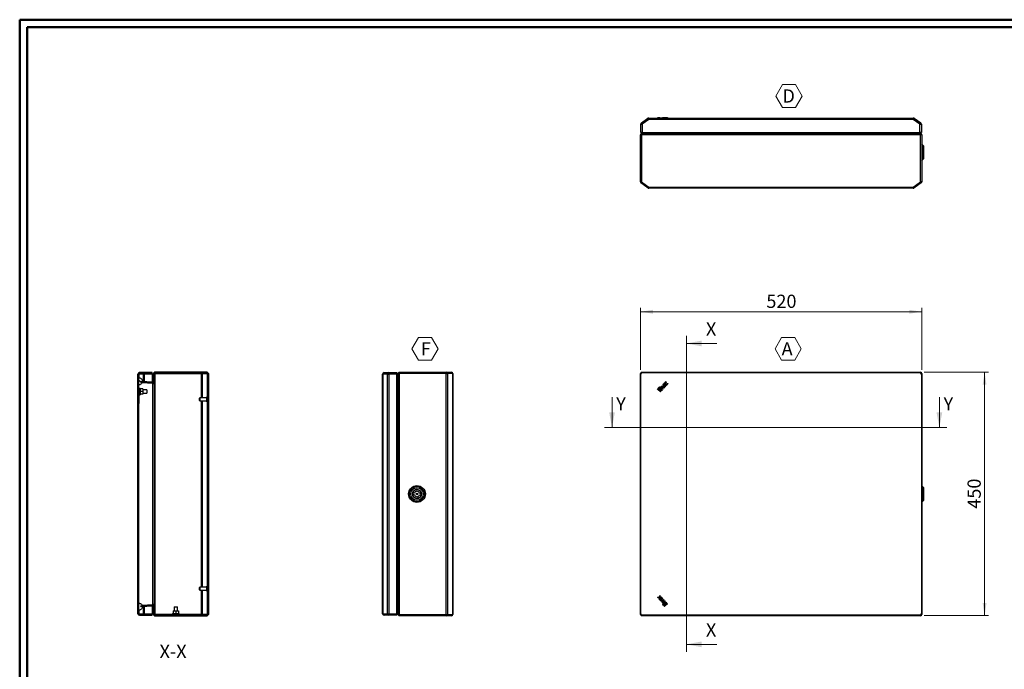
# Model space of a CAD drawing. Units: millimetres. Extents: x 1 to 2941, y 2 to 2081.
# Drawn here: x 1 to 1820, y 879 to 2081 of the extents above; entities that cross this region are included whole.
import ezdxf

# ---------------------------------------------------------------- set-up
doc = ezdxf.new("R2010")
doc.units = ezdxf.units.MM
doc.header["$LTSCALE"] = 7
doc.layers.add('SVIL', color=7, linetype='Continuous', lineweight=25)
doc.styles.add('SLDTEXTSTYLE0', font='TXT', dxfattribs={"width": 0.75})
doc.dimstyles.new('SLDDIMSTYLE0', dxfattribs={"dimtxt": 24.5, "dimasz": 23.114, "dimexe": 0, "dimexo": 0.0625, "dimgap": 6.125, "dimtad": 1, "dimrnd": 1e-09, "dimzin": 12, "dimdsep": 46, "dimtxsty": 'SLDTEXTSTYLE0', "dimsah": 1, "dimcen": 0.09, "dimadec": 0, "dimazin": 3, "dimtfac": 1, "dimtofl": 0, "dimtmove": 0, "dimatfit": 3, "dimfxl": 1, "dimfrac": 2, "dimtolj": 1, "dimtzin": 12, "dimarcsym": 0})

# ---------------------------------------------------------------- blocks, each defined once
blk = doc.blocks.new('_D')
at = {"color": 7, "linetype": 'Continuous', "lineweight": 0}
for p, q in [((1147.2, 1433.1), (1147.2, 1547.5)), ((1667.2, 1433.1), (1667.2, 1547.5)), ((1667.2, 1540.5), (1147.2, 1540.5))]:
    blk.add_line(p, q, dxfattribs=at)
at = {"color": 7, "linetype": 'Continuous', "lineweight": 18}
for points in [[(1147.2, 1540.5), (1170.3, 1536.9), (1170.3, 1544)], [(1667.2, 1540.5), (1644.1, 1544), (1644.1, 1536.9)]]:
    blk.add_solid(points, dxfattribs=at)
at = {"color": 7, "linetype": 'Continuous', "lineweight": 18, "insert": (1380, 1572), "char_height": 24.5, "attachment_point": 1, "style": 'SLDTEXTSTYLE0'}
blk.add_mtext('520', dxfattribs=at)
blk = doc.blocks.new('_D_1')
at = {"color": 7, "linetype": 'Continuous', "lineweight": 0}
for p, q in [((1671.8, 1428.5), (1790.2, 1428.5)), ((1783.2, 1428.5), (1783.2, 978.5)), ((1671.8, 978.5), (1790.2, 978.5))]:
    blk.add_line(p, q, dxfattribs=at)
at = {"color": 7, "linetype": 'Continuous', "lineweight": 18}
for points in [[(1783.2, 1428.5), (1779.6, 1405.4), (1786.7, 1405.4)], [(1783.2, 978.5), (1786.7, 1001.6), (1779.6, 1001.6)]]:
    blk.add_solid(points, dxfattribs=at)
at = {"color": 7, "linetype": 'Continuous', "lineweight": 18, "insert": (1751.6, 1176.3), "char_height": 24.5, "attachment_point": 1, "rotation": 90, "style": 'SLDTEXTSTYLE0'}
blk.add_mtext('450', dxfattribs=at)
blk = doc.blocks.new('SW_NOTE_0')
at = {"color": 0, "linetype": 'Continuous', "lineweight": 0}
for p, q in [((-12.2, 19.3), (-0.1, 40.3)), ((-0.1, 40.3), (24.2, 40.3)), ((24.2, 40.3), (36.4, 19.3)), ((-0.1, -1.8), (-12.2, 19.3)), ((36.4, 19.3), (24.2, -1.8)), ((24.2, -1.8), (-0.1, -1.8))]:
    blk.add_line(p, q, dxfattribs=at)
at = {"color": 0, "linetype": 'Continuous', "lineweight": 0, "insert": (0, 31.6), "char_height": 24.5, "attachment_point": 1, "style": 'SLDTEXTSTYLE0'}
blk.add_mtext('A', dxfattribs=at)
blk = doc.blocks.new('SW_NOTE_0_3')
at = {"color": 0, "linetype": 'Continuous', "lineweight": 0}
for p, q in [((-12.1, 19.3), (0, 40.3)), ((0, 40.3), (24.3, 40.3)), ((24.3, 40.3), (36.4, 19.3)), ((0, -1.8), (-12.1, 19.3)), ((36.4, 19.3), (24.3, -1.8)), ((24.3, -1.8), (0, -1.8))]:
    blk.add_line(p, q, dxfattribs=at)
at = {"color": 0, "linetype": 'Continuous', "lineweight": 0, "insert": (0, 31.6), "char_height": 24.5, "attachment_point": 1, "style": 'SLDTEXTSTYLE0'}
blk.add_mtext('D', dxfattribs=at)
blk = doc.blocks.new('SW_NOTE_0_4')
at = {"color": 0, "linetype": 'Continuous', "lineweight": 0}
for p, q in [((-16.4, 19.3), (-4.2, 40.3)), ((-4.2, 40.3), (20.1, 40.3)), ((20.1, 40.3), (32.2, 19.3)), ((-4.2, -1.8), (-16.4, 19.3)), ((32.2, 19.3), (20.1, -1.8)), ((20.1, -1.8), (-4.2, -1.8))]:
    blk.add_line(p, q, dxfattribs=at)
at = {"color": 0, "linetype": 'Continuous', "lineweight": 0, "insert": (0, 31.6), "char_height": 24.5, "attachment_point": 1, "style": 'SLDTEXTSTYLE0'}
blk.add_mtext('F', dxfattribs=at)

msp = doc.modelspace()

# ---------------------------------------------------------------- hatches: boundary and pattern name
at = {"linetype": 'Continuous', "lineweight": 18}
h = msp.add_hatch(dxfattribs=at)
h.set_pattern_fill('ANSI31', scale=7, style=0)
edge = h.paths.add_edge_path(flags=0)
edge.add_line((245.584, 980.614), (222.084, 980.614))
edge.add_arc((222.084, 982.114), 1.5, 180, 270, ccw=False)
edge.add_line((220.584, 982.114), (220.584, 1424.814))
edge.add_arc((222.084, 1424.814), 1.5, 90, 180, ccw=False)
edge.add_line((222.084, 1426.314), (245.584, 1426.314))
edge.add_line((245.584, 1426.314), (245.584, 1427.814))
edge.add_line((245.584, 1427.814), (222.084, 1427.814))
edge.add_arc((222.084, 1424.814), 3, 90, 180)
edge.add_line((219.084, 1424.814), (219.084, 982.114))
edge.add_arc((222.084, 982.114), 3, 180, 270)
edge.add_line((222.084, 979.114), (245.584, 979.114))
edge.add_line((245.584, 979.114), (245.584, 980.614))
h = msp.add_hatch(dxfattribs=at)
h.set_pattern_fill('ANSI31', scale=7, style=0)
edge = h.paths.add_edge_path(flags=0)
edge.add_arc((346.684, 1426.064), 2.4, 0, 90)
edge.add_line((346.684, 1428.464), (249.984, 1428.464))
edge.add_arc((249.984, 1426.064), 2.4, 90, 180)
edge.add_line((247.584, 1426.064), (247.584, 1411.619))
edge.add_arc((246.384, 1411.619), 1.2, 267, 360, ccw=False)
edge.add_line((246.321, 1410.421), (224.484, 1411.565))
edge.add_line((224.484, 1411.565), (224.484, 1410.063))
edge.add_line((224.484, 1410.063), (246.558, 1408.906))
edge.add_arc((246.684, 1411.303), 2.4, 267, 360)
edge.add_line((249.084, 1411.303), (249.084, 1425.764))
edge.add_arc((250.284, 1425.764), 1.2, 90, 180, ccw=False)
edge.add_line((250.284, 1426.964), (346.384, 1426.964))
edge.add_arc((346.384, 1425.764), 1.2, 0, 90, ccw=False)
edge.add_line((347.584, 1425.764), (347.584, 981.164))
edge.add_arc((346.384, 981.164), 1.2, 270, 360, ccw=False)
edge.add_line((346.384, 979.964), (250.284, 979.964))
edge.add_arc((250.284, 981.164), 1.2, 180, 270, ccw=False)
edge.add_line((249.084, 981.164), (249.084, 995.626))
edge.add_arc((246.684, 995.626), 2.4, 0, 93)
edge.add_line((246.558, 998.023), (224.484, 996.866))
edge.add_line((224.484, 996.866), (224.484, 995.364))
edge.add_line((224.484, 995.364), (246.321, 996.508))
edge.add_arc((246.384, 995.31), 1.2, 0, 93, ccw=False)
edge.add_line((247.584, 995.31), (247.584, 980.864))
edge.add_arc((249.984, 980.864), 2.4, 180, 270)
edge.add_line((249.984, 978.464), (346.684, 978.464))
edge.add_arc((346.684, 980.864), 2.4, 270, 360)
edge.add_line((349.084, 980.864), (349.084, 1426.064))
h = msp.add_hatch(dxfattribs=at)
h.set_pattern_fill('ANSI31', scale=7, angle=90, style=0)
edge = h.paths.add_edge_path(flags=0)
edge.add_line((220.584, 1418.314), (220.584, 1405.314))
edge.add_spline(control_points=[(220.584, 1405.314), (220.812, 1405.314), (221.04, 1405.327), (221.267, 1405.35), (221.99, 1405.427), (222.711, 1405.629), (223.368, 1405.941), (224.025, 1406.253), (224.638, 1406.682), (225.155, 1407.194), (225.672, 1407.705), (226.108, 1408.313), (226.427, 1408.967), (226.746, 1409.621), (226.956, 1410.339), (227.04, 1411.062), (227.124, 1411.784), (227.085, 1412.532), (226.925, 1413.241), (226.766, 1413.951), (226.481, 1414.643), (226.095, 1415.26), (225.71, 1415.877), (225.212, 1416.436), (224.644, 1416.89), (224.076, 1417.345), (223.422, 1417.707), (222.735, 1417.948), (222.049, 1418.189), (221.311, 1418.314), (220.584, 1418.314)], knot_values=[0, 0, 0, 0, 0.00068395, 0.00068395, 0.00068395, 0.00289482, 0.00289482, 0.00289482, 0.00510569, 0.00510569, 0.00510569, 0.00731656, 0.00731656, 0.00731656, 0.00952743, 0.00952743, 0.00952743, 0.0117383, 0.0117383, 0.0117383, 0.01394918, 0.01394918, 0.01394918, 0.01616005, 0.01616005, 0.01616005, 0.01837092, 0.01837092, 0.01837092, 0.02058179, 0.02058179, 0.02058179, 0.02058179], weights=[1, 1, 1, 1, 1, 1, 1, 1, 1, 1, 1, 1, 1, 1, 1, 1, 1, 1, 1, 1, 1, 1, 1, 1, 1, 1, 1, 1, 1, 1, 1], degree=3, periodic=0)
h = msp.add_hatch(dxfattribs=at)
h.set_pattern_fill('ANSI31', scale=7, angle=90, style=0)
edge = h.paths.add_edge_path(flags=0)
edge.add_line((220.584, 1001.614), (220.584, 988.614))
edge.add_spline(control_points=[(220.584, 988.614), (220.812, 988.614), (221.04, 988.627), (221.267, 988.65), (221.99, 988.727), (222.711, 988.929), (223.368, 989.241), (224.025, 989.553), (224.638, 989.982), (225.155, 990.494), (225.672, 991.005), (226.108, 991.613), (226.427, 992.267), (226.746, 992.921), (226.956, 993.639), (227.04, 994.362), (227.124, 995.084), (227.085, 995.832), (226.925, 996.541), (226.766, 997.251), (226.481, 997.943), (226.095, 998.56), (225.71, 999.177), (225.212, 999.736), (224.644, 1000.19), (224.076, 1000.645), (223.422, 1001.007), (222.735, 1001.248), (222.049, 1001.489), (221.311, 1001.614), (220.584, 1001.614)], knot_values=[0, 0, 0, 0, 0.00068395, 0.00068395, 0.00068395, 0.00289482, 0.00289482, 0.00289482, 0.00510569, 0.00510569, 0.00510569, 0.00731656, 0.00731656, 0.00731656, 0.00952743, 0.00952743, 0.00952743, 0.0117383, 0.0117383, 0.0117383, 0.01394918, 0.01394918, 0.01394918, 0.01616005, 0.01616005, 0.01616005, 0.01837092, 0.01837092, 0.01837092, 0.02058179, 0.02058179, 0.02058179, 0.02058179], weights=[1, 1, 1, 1, 1, 1, 1, 1, 1, 1, 1, 1, 1, 1, 1, 1, 1, 1, 1, 1, 1, 1, 1, 1, 1, 1, 1, 1, 1, 1, 1], degree=3, periodic=0)

# ---------------------------------------------------------------- linework, layer by layer
at = {"color": 7, "linetype": 'Continuous', "lineweight": 50}
for p, q in [((0.552, 1.503), (0.552, 2080.503)), ((0.552, 2080.503), (2940.552, 2080.503)), ((14.552, 15.503), (14.552, 2066.503)), ((14.552, 2066.503), (2926.552, 2066.503))]:
    msp.add_line(p, q, dxfattribs=at)
at = {"color": 7, "linetype": 'Continuous', "lineweight": 18}
for p, q in [((1232.222, 1495.799), (1232.222, 911.436)), ((1288.222, 1481.799), (1232.222, 1481.799)), ((1094.834, 1382.352), (1094.834, 1326.352)), ((1699.662, 1382.352), (1699.662, 1326.352)), ((1080.834, 1326.352), (1713.662, 1326.352)), ((1288.222, 925.436), (1232.222, 925.436))]:
    msp.add_line(p, q, dxfattribs=at)
for points in [[(1232.222, 1481.799), (1260.222, 1476.549), (1260.222, 1487.049)], [(1094.834, 1326.352), (1100.084, 1354.352), (1089.584, 1354.352)], [(1699.662, 1326.352), (1704.912, 1354.352), (1694.412, 1354.352)], [(1232.222, 925.436), (1260.222, 920.186), (1260.222, 930.686)]]:
    msp.add_solid(points, dxfattribs=at)
at = {"layer": 'SVIL', "color": 7}
for p, q in [((1149.104, 1889.582), (1161.16, 1898.132)), ((1162.895, 1895.685), (1150.839, 1887.135)), ((1161.16, 1898.132), (1162.895, 1895.685)), ((1162.895, 1898.685), (1651.484, 1898.685)), ((1162.895, 1898.685), (1162.895, 1895.685)), ((1651.484, 1895.685), (1162.895, 1895.685)), ((1178.8, 1898.785), (1178.8, 1898.685)), ((1179.061, 1898.785), (1178.8, 1898.785)), ((1179.061, 1898.785), (1179.061, 1898.685)), ((1179.917, 1898.785), (1179.061, 1898.785)), ((1179.917, 1898.785), (1179.917, 1898.685)), ((1181.486, 1898.785), (1179.917, 1898.785)), ((1181.486, 1898.785), (1181.486, 1898.685)), ((1182.351, 1898.785), (1181.486, 1898.785)), ((1182.351, 1898.785), (1182.351, 1898.685)), ((1183.09, 1898.785), (1182.351, 1898.785)), ((1183.09, 1898.785), (1183.09, 1898.685)), ((1183.09, 1898.785), (1183.348, 1898.785)), ((1183.348, 1898.785), (1183.348, 1898.685)), ((1183.348, 1898.785), (1186.978, 1898.785)), ((1186.978, 1898.785), (1186.978, 1898.685)), ((1186.978, 1898.785), (1188.084, 1898.785)), ((1188.084, 1898.785), (1188.084, 1898.685)), ((1188.789, 1898.785), (1188.084, 1898.785)), ((1188.789, 1898.785), (1188.789, 1898.685)), ((1189.505, 1898.785), (1188.789, 1898.785)), ((1189.505, 1898.785), (1189.505, 1898.685)), ((1190.21, 1898.785), (1189.505, 1898.785)), ((1190.21, 1898.785), (1190.21, 1898.685)), ((1190.904, 1898.785), (1190.21, 1898.785)), ((1190.904, 1898.785), (1190.904, 1898.685)), ((1191.609, 1898.785), (1190.904, 1898.785)), ((1191.609, 1898.785), (1191.609, 1898.685)), ((1192.414, 1898.785), (1191.609, 1898.785)), ((1192.414, 1898.785), (1192.414, 1898.685)), ((1192.457, 1898.785), (1192.414, 1898.785)), ((1192.457, 1898.785), (1192.457, 1898.685)), ((1193.162, 1898.785), (1192.457, 1898.785)), ((1193.162, 1898.785), (1193.162, 1898.685)), ((1197.312, 1898.785), (1193.162, 1898.785)), ((1197.312, 1898.785), (1197.312, 1898.685)), ((1197.312, 1898.785), (1197.748, 1898.785)), ((1197.748, 1898.785), (1197.748, 1898.685)), ((1197.748, 1898.785), (1198.603, 1898.785)), ((1198.603, 1898.785), (1198.603, 1898.685)), ((1651.484, 1898.685), (1651.484, 1895.685)), ((1651.484, 1895.685), (1653.219, 1898.132)), ((1663.539, 1887.135), (1651.484, 1895.685)), ((1653.219, 1898.132), (1665.275, 1889.582)), ((1147.839, 1872.185), (1147.839, 1887.135)), ((1147.839, 1887.135), (1150.839, 1887.135)), ((1149.104, 1889.582), (1150.839, 1887.135)), ((1150.839, 1887.135), (1150.839, 1872.185)), ((1665.275, 1889.582), (1663.539, 1887.135)), ((1663.539, 1872.185), (1663.539, 1887.135)), ((1663.539, 1887.135), (1666.539, 1887.135)), ((1666.539, 1887.135), (1666.539, 1872.185)), ((1147.189, 1780.906), (1147.189, 1867.785)), ((1147.189, 1867.785), (1149.589, 1867.785)), ((1150.839, 1872.185), (1147.839, 1872.185)), ((1149.589, 1870.185), (1149.589, 1867.785)), ((1149.589, 1870.185), (1664.789, 1870.185)), ((1149.589, 1867.785), (1149.589, 1780.906)), ((1664.789, 1867.785), (1149.589, 1867.785)), ((1150.839, 1872.185), (1663.539, 1872.185)), ((1165.233, 1871.448), (1165.195, 1872.185)), ((1167.591, 1872.185), (1167.63, 1871.448)), ((1167.63, 1870.185), (1167.63, 1871.448)), ((1167.63, 1871.448), (1646.749, 1871.448)), ((1646.749, 1871.448), (1646.788, 1872.185)), ((1646.749, 1870.185), (1646.749, 1871.448)), ((1649.184, 1872.185), (1649.146, 1871.448)), ((1666.539, 1872.185), (1663.539, 1872.185)), ((1664.789, 1870.185), (1664.789, 1867.785)), ((1664.789, 1780.906), (1664.789, 1867.785)), ((1667.189, 1867.785), (1664.789, 1867.785)), ((1667.189, 1867.785), (1667.189, 1780.906)), ((1668.689, 1849.185), (1667.189, 1850.685)), ((1671.189, 1846.685), (1668.689, 1849.185)), ((1668.689, 1834.766), (1668.689, 1849.185)), ((1668.689, 1849.185), (1668.689, 1821.185)), ((1671.189, 1823.685), (1671.189, 1846.685)), ((1667.189, 1819.685), (1668.689, 1821.185)), ((1668.689, 1821.185), (1668.689, 1834.766)), ((1668.689, 1821.185), (1671.189, 1823.685)), ((1149.589, 1780.906), (1147.189, 1780.906)), ((1149.589, 1780.906), (1148.176, 1778.966)), ((1161.658, 1769.145), (1148.176, 1778.966)), ((1149.589, 1780.906), (1163.071, 1771.085)), ((1163.071, 1771.085), (1161.658, 1769.145)), ((1163.071, 1771.085), (1651.308, 1771.085)), ((1163.071, 1771.085), (1163.071, 1768.685)), ((1651.308, 1768.685), (1163.071, 1768.685)), ((1651.308, 1771.085), (1664.789, 1780.906)), ((1651.308, 1771.085), (1651.308, 1768.685)), ((1652.721, 1769.145), (1651.308, 1771.085)), ((1666.203, 1778.966), (1652.721, 1769.145)), ((1664.789, 1780.906), (1666.203, 1778.966)), ((1667.189, 1780.906), (1664.789, 1780.906)), ((219.084, 982.114), (219.084, 1424.814)), ((220.584, 982.114), (220.584, 1424.814)), ((220.584, 1424.814), (220.86, 1424.814)), ((229.411, 1424.814), (220.86, 1424.814)), ((220.86, 1424.814), (220.86, 1418.267)), ((245.584, 1427.814), (222.084, 1427.814)), ((245.584, 1426.314), (222.084, 1426.314)), ((229.411, 1424.814), (230.634, 1424.814)), ((229.411, 1411.307), (229.411, 1424.814)), ((230.634, 1424.814), (230.634, 1426.314)), ((245.584, 1424.814), (230.634, 1424.814)), ((230.634, 1424.814), (230.634, 1411.243)), ((245.584, 1426.314), (245.584, 1427.814)), ((245.584, 1426.314), (245.584, 1424.814)), ((245.584, 1424.814), (245.584, 1410.459)), ((247.584, 1426.064), (247.584, 1411.619)), ((249.084, 1425.764), (249.084, 1411.303)), ((250.284, 1425.764), (249.084, 1425.764)), ((346.684, 1428.464), (249.984, 1428.464)), ((346.384, 1426.964), (250.284, 1426.964)), ((250.284, 1425.764), (250.284, 1426.964)), ((336.71, 1425.764), (250.284, 1425.764)), ((250.284, 1425.764), (250.284, 981.164)), ((336.71, 1426.964), (336.71, 1425.764)), ((337.68, 1425.764), (336.71, 1425.764)), ((336.71, 1381.464), (336.71, 1425.764)), ((347.354, 1425.764), (337.68, 1425.764)), ((337.68, 1425.764), (337.68, 1381.464)), ((347.584, 1425.764), (347.354, 1425.764)), ((347.354, 1382.964), (347.354, 1425.764)), ((347.584, 1425.764), (347.584, 981.164)), ((349.084, 1426.064), (349.084, 980.864)), ((670.967, 1424.814), (671.52, 1424.814)), ((670.967, 982.114), (670.967, 1424.814)), ((671.52, 1424.814), (671.52, 982.114)), ((680.07, 1424.814), (671.52, 1424.814)), ((673.967, 1427.814), (682.517, 1427.814)), ((680.07, 982.114), (680.07, 1424.814)), ((680.07, 1424.814), (682.517, 1424.814)), ((682.517, 1424.814), (682.517, 1427.814)), ((682.517, 1427.814), (697.467, 1427.814)), ((697.467, 1424.814), (682.517, 1424.814)), ((682.517, 1424.814), (682.517, 982.114)), ((697.467, 1427.814), (697.467, 1424.814)), ((697.467, 982.114), (697.467, 1424.814)), ((699.467, 1426.064), (701.867, 1426.064)), ((699.467, 980.864), (699.467, 1426.064)), ((701.867, 1428.464), (788.746, 1428.464)), ((701.867, 1428.464), (701.867, 1426.064)), ((788.746, 1426.064), (701.867, 1426.064)), ((701.867, 1426.064), (701.867, 980.864)), ((788.746, 1428.464), (788.746, 1426.064)), ((788.746, 1428.464), (798.567, 1428.464)), ((788.746, 980.864), (788.746, 1426.064)), ((788.746, 1426.064), (790.686, 1426.064)), ((790.686, 1426.064), (790.686, 980.864)), ((800.507, 1426.064), (790.686, 1426.064)), ((800.507, 980.864), (800.507, 1426.064)), ((800.507, 1426.064), (800.967, 1426.064)), ((800.967, 1426.064), (800.967, 980.864)), ((1147.189, 980.864), (1147.189, 1426.064)), ((1147.839, 982.114), (1147.839, 1424.814)), ((1149.589, 1428.464), (1664.789, 1428.464)), ((1150.839, 1427.814), (1162.895, 1427.814)), ((1162.895, 1427.814), (1651.484, 1427.814)), ((1651.484, 1427.814), (1663.539, 1427.814)), ((1666.539, 1424.814), (1666.539, 982.114)), ((1667.189, 1426.064), (1667.189, 980.864)), ((218.984, 1411.687), (219.084, 1411.687)), ((218.984, 1408.382), (218.984, 1411.687)), ((218.984, 1408.382), (219.084, 1408.382)), ((218.984, 1408.382), (218.984, 1407.927)), ((218.984, 1407.927), (219.084, 1407.927)), ((218.984, 1406.983), (218.984, 1407.927)), ((218.984, 1406.983), (219.084, 1406.983)), ((218.984, 1406.983), (218.984, 1405.251)), ((218.984, 1405.251), (219.084, 1405.251)), ((218.984, 1404.296), (218.984, 1405.251)), ((218.984, 1404.296), (218.984, 1401.678)), ((218.984, 1404.296), (219.084, 1404.296)), ((218.984, 1401.678), (219.084, 1401.678)), ((218.984, 1401.678), (218.984, 1400.146)), ((220.584, 1405.314), (220.584, 1418.314)), ((224.484, 1410.063), (224.484, 1411.565)), ((246.321, 1410.421), (224.484, 1411.565)), ((246.558, 1408.906), (224.484, 1410.063)), ((246.558, 1407.708), (226.889, 1408.739)), ((227.084, 1411.429), (227.084, 1411.811)), ((246.558, 999.221), (246.558, 1407.708)), ((249.084, 1411.303), (249.084, 995.626)), ((670.867, 1411.687), (670.967, 1411.687)), ((670.867, 1408.382), (670.867, 1411.687)), ((670.867, 1408.382), (670.967, 1408.382)), ((670.867, 1408.382), (670.867, 1407.927)), ((670.867, 1407.927), (670.967, 1407.927)), ((670.867, 1406.983), (670.867, 1407.927)), ((670.867, 1406.983), (670.967, 1406.983)), ((670.867, 1406.983), (670.867, 1405.251)), ((670.867, 1405.251), (670.967, 1405.251)), ((670.867, 1404.296), (670.867, 1405.251)), ((670.867, 1404.296), (670.867, 1401.678)), ((670.867, 1404.296), (670.967, 1404.296)), ((670.867, 1401.678), (670.967, 1401.678)), ((670.867, 1401.678), (670.867, 1400.146)), ((697.467, 1410.459), (698.204, 1410.421)), ((698.204, 1408.024), (697.467, 1408.063)), ((698.204, 1408.024), (699.467, 1408.024)), ((698.204, 998.905), (698.204, 1408.024)), ((1181.62, 1400.645), (1182.325, 1401.423)), ((1183.13, 1400.693), (1182.325, 1401.423)), ((1183.13, 1400.693), (1182.425, 1399.915)), ((1184.583, 1400.794), (1185.288, 1401.572)), ((1188.733, 1397.034), (1184.583, 1400.794)), ((1185.496, 1401.383), (1185.288, 1401.572)), ((1188.253, 1401.718), (1190.847, 1399.368)), ((1188.958, 1402.496), (1191.552, 1400.146)), ((1189.698, 1402.761), (1190.187, 1402.318)), ((1190.403, 1403.539), (1190.892, 1403.096)), ((1191.163, 1408.056), (1192.028, 1409.011)), ((1194.574, 1407.651), (1191.163, 1408.056)), ((1194.066, 1408.769), (1192.028, 1409.011)), ((1192.31, 1405.644), (1192.799, 1405.201)), ((1193.015, 1406.422), (1193.504, 1405.979)), ((1193.598, 1410.743), (1194.453, 1411.687)), ((1194.066, 1408.769), (1193.598, 1410.743)), ((1195.237, 1408.382), (1194.453, 1411.687)), ((1194.574, 1407.651), (1195.313, 1404.296)), ((1195.237, 1408.382), (1198.603, 1407.927)), ((1195.313, 1404.296), (1196.178, 1405.251)), ((1195.737, 1407.255), (1197.748, 1406.983)), ((1195.737, 1407.255), (1196.178, 1405.251)), ((1197.748, 1406.983), (1198.603, 1407.927)), ((218.984, 1400.146), (219.084, 1400.146)), ((218.984, 1400.146), (218.984, 1399.368)), ((218.984, 1399.368), (219.084, 1399.368)), ((218.984, 1397.812), (218.984, 1399.368)), ((218.984, 1397.812), (219.084, 1397.812)), ((218.984, 1397.812), (218.984, 1397.034)), ((218.984, 1397.034), (219.084, 1397.034)), ((218.984, 1396.256), (218.984, 1397.034)), ((218.984, 1396.256), (218.984, 1395.478)), ((218.984, 1396.256), (219.084, 1396.256)), ((218.984, 1394.7), (218.984, 1395.478)), ((218.984, 1395.478), (219.084, 1395.478)), ((218.984, 1394.7), (219.084, 1394.7)), ((218.984, 1394.7), (218.984, 1393.921)), ((218.984, 1393.143), (218.984, 1393.921)), ((218.984, 1393.921), (219.084, 1393.921)), ((218.984, 1393.143), (219.084, 1393.143)), ((218.984, 1393.143), (218.984, 1392.365)), ((218.984, 1392.365), (219.084, 1392.365)), ((221.584, 1397.314), (220.584, 1397.314)), ((220.584, 1388.314), (221.584, 1388.314)), ((220.634, 1384.814), (220.584, 1384.814)), ((220.634, 1384.814), (220.634, 1377.814)), ((220.684, 1383.314), (220.634, 1383.314)), ((220.684, 1383.314), (220.684, 1377.814)), ((223.084, 1398.814), (221.584, 1398.814)), ((221.584, 1398.814), (221.584, 1392.814)), ((221.584, 1392.814), (221.584, 1386.814)), ((221.584, 1386.814), (223.084, 1386.814)), ((223.084, 1398.814), (223.084, 1392.814)), ((228.084, 1397.621), (223.084, 1397.621)), ((223.084, 1392.814), (223.084, 1386.814)), ((228.084, 1392.814), (223.084, 1392.814)), ((228.084, 1388.008), (223.084, 1388.008)), ((228.084, 1397.621), (228.084, 1392.814)), ((235.584, 1395.814), (228.084, 1395.814)), ((228.084, 1392.814), (228.084, 1388.008)), ((228.084, 1389.814), (235.584, 1389.814)), ((235.584, 1395.814), (235.584, 1392.814)), ((235.584, 1392.814), (235.584, 1389.814)), ((347.584, 1382.964), (346.584, 1382.964)), ((346.584, 1378.464), (346.584, 1382.964)), ((670.867, 1400.146), (670.967, 1400.146)), ((670.867, 1400.146), (670.867, 1399.368)), ((670.867, 1399.368), (670.967, 1399.368)), ((670.867, 1397.812), (670.867, 1399.368)), ((670.867, 1397.812), (670.967, 1397.812)), ((670.867, 1397.812), (670.867, 1397.034)), ((670.867, 1397.034), (670.967, 1397.034)), ((670.867, 1396.256), (670.867, 1397.034)), ((670.867, 1396.256), (670.967, 1396.256)), ((670.867, 1396.256), (670.867, 1395.478)), ((670.867, 1394.7), (670.867, 1395.478)), ((670.867, 1395.478), (670.967, 1395.478)), ((670.867, 1394.7), (670.967, 1394.7)), ((670.867, 1394.7), (670.867, 1393.921)), ((670.867, 1393.143), (670.867, 1393.921)), ((670.867, 1393.921), (670.967, 1393.921)), ((670.867, 1393.143), (670.967, 1393.143)), ((670.867, 1393.143), (670.867, 1392.365)), ((670.867, 1392.365), (670.967, 1392.365)), ((1178.8, 1397.532), (1179.505, 1398.31)), ((1179.605, 1396.803), (1178.8, 1397.532)), ((1180.31, 1397.581), (1179.505, 1398.31)), ((1180.31, 1397.581), (1179.605, 1396.803)), ((1180.22, 1399.079), (1180.925, 1399.857)), ((1185.912, 1393.921), (1180.22, 1399.079)), ((1180.353, 1396.125), (1181.058, 1396.903)), ((1184.502, 1392.365), (1180.353, 1396.125)), ((1186.617, 1394.7), (1180.925, 1399.857)), ((1185.207, 1393.143), (1181.058, 1396.903)), ((1182.425, 1399.915), (1181.62, 1400.645)), ((1183.173, 1399.238), (1183.878, 1400.016)), ((1187.323, 1395.478), (1183.173, 1399.238)), ((1188.028, 1396.256), (1183.878, 1400.016)), ((1185.207, 1393.143), (1184.502, 1392.365)), ((1186.617, 1394.7), (1185.912, 1393.921)), ((1189.438, 1397.812), (1186.844, 1400.162)), ((1188.028, 1396.256), (1187.323, 1395.478)), ((1189.438, 1397.812), (1188.733, 1397.034)), ((1191.552, 1400.146), (1190.847, 1399.368)), ((220.584, 1370.814), (220.634, 1370.814)), ((220.634, 1377.814), (220.634, 1370.814)), ((220.634, 1372.314), (220.684, 1372.314)), ((220.684, 1377.814), (220.684, 1372.314)), ((333.334, 1381.464), (332.584, 1380.714)), ((332.584, 1378.464), (332.584, 1380.714)), ((332.584, 1376.214), (332.584, 1378.464)), ((332.584, 1376.214), (333.334, 1375.464)), ((346.584, 1381.464), (333.334, 1381.464)), ((333.334, 1381.464), (333.334, 1378.464)), ((333.334, 1378.464), (333.334, 1375.464)), ((333.334, 1375.464), (346.584, 1375.464)), ((336.71, 1031.464), (336.71, 1375.464)), ((337.68, 1375.464), (337.68, 1031.464)), ((346.584, 1373.964), (346.584, 1378.464)), ((346.584, 1373.964), (347.584, 1373.964)), ((347.354, 1032.964), (347.354, 1373.964)), ((1668.689, 1217.464), (1667.189, 1218.964)), ((729.655, 1204.821), (726.568, 1204.728)), ((729.745, 1201.822), (726.658, 1201.73)), ((739.19, 1205.107), (742.277, 1205.199)), ((739.28, 1202.108), (742.367, 1202.201)), ((1671.189, 1214.964), (1668.689, 1217.464)), ((1668.689, 1189.464), (1668.689, 1217.464)), ((1671.189, 1191.964), (1671.189, 1214.964)), ((1667.189, 1187.964), (1668.689, 1189.464)), ((1668.689, 1189.464), (1671.189, 1191.964)), ((333.334, 1031.464), (332.584, 1030.714)), ((332.584, 1029.3), (332.584, 1030.714)), ((332.584, 1026.214), (332.584, 1029.3)), ((332.584, 1026.214), (333.334, 1025.464)), ((346.584, 1031.464), (333.334, 1031.464)), ((333.334, 1031.464), (333.334, 1029.578)), ((333.334, 1029.578), (333.334, 1025.464)), ((333.334, 1025.464), (346.584, 1025.464)), ((336.71, 981.164), (336.71, 1025.464)), ((337.68, 1025.464), (337.68, 981.164)), ((347.584, 1032.964), (346.584, 1032.964)), ((346.584, 1030.135), (346.584, 1032.964)), ((346.584, 1023.964), (346.584, 1030.135)), ((346.584, 1023.964), (347.584, 1023.964)), ((347.354, 981.164), (347.354, 1023.964)), ((218.984, 1015.989), (219.084, 1015.989)), ((218.984, 1015.045), (218.984, 1015.989)), ((218.984, 1015.045), (219.084, 1015.045)), ((218.984, 1013.312), (218.984, 1015.045)), ((218.984, 1013.312), (219.084, 1013.312)), ((218.984, 1012.358), (218.984, 1013.312)), ((218.984, 1012.358), (219.084, 1012.358)), ((218.984, 1011.953), (218.984, 1012.358)), ((218.984, 1011.953), (219.084, 1011.953)), ((218.984, 1011.953), (218.984, 1011.363)), ((219.084, 1011.363), (218.984, 1011.363)), ((218.984, 1011.363), (218.984, 1008.207)), ((218.984, 1008.207), (219.084, 1008.207)), ((218.984, 1008.207), (218.984, 1007.429)), ((218.984, 1007.429), (219.084, 1007.429)), ((218.984, 1005.874), (218.984, 1007.429)), ((218.984, 1005.874), (219.084, 1005.874)), ((218.984, 1005.874), (218.984, 1005.095)), ((218.984, 1005.095), (219.084, 1005.095)), ((218.984, 1005.095), (218.984, 1004.317)), ((218.984, 1004.317), (219.084, 1004.317)), ((218.984, 1004.317), (218.984, 1003.539)), ((218.984, 1003.539), (218.984, 1002.761)), ((218.984, 1003.539), (219.084, 1003.539)), ((218.984, 1002.761), (219.084, 1002.761)), ((218.984, 1002.761), (218.984, 1001.983)), ((218.984, 1001.983), (219.084, 1001.983)), ((218.984, 1001.983), (218.984, 1001.205)), ((218.984, 1001.205), (219.084, 1001.205)), ((218.984, 1001.205), (218.984, 1000.427)), ((220.584, 988.614), (220.584, 1001.614)), ((670.867, 1015.989), (670.967, 1015.989)), ((670.867, 1015.045), (670.867, 1015.989)), ((670.867, 1015.045), (670.967, 1015.045)), ((670.867, 1013.312), (670.867, 1015.045)), ((670.867, 1013.312), (670.967, 1013.312)), ((670.867, 1012.358), (670.867, 1013.312)), ((670.867, 1012.358), (670.967, 1012.358)), ((670.867, 1011.953), (670.867, 1012.358)), ((670.867, 1011.953), (670.967, 1011.953)), ((670.867, 1011.953), (670.867, 1011.363)), ((670.967, 1011.363), (670.867, 1011.363)), ((670.867, 1011.363), (670.867, 1008.207)), ((670.867, 1008.207), (670.967, 1008.207)), ((670.867, 1008.207), (670.867, 1007.429)), ((670.867, 1007.429), (670.967, 1007.429)), ((670.867, 1005.874), (670.867, 1007.429)), ((670.867, 1005.874), (670.967, 1005.874)), ((670.867, 1005.874), (670.867, 1005.095)), ((670.867, 1005.095), (670.967, 1005.095)), ((670.867, 1005.095), (670.867, 1004.317)), ((670.867, 1004.317), (670.967, 1004.317)), ((670.867, 1004.317), (670.867, 1003.539)), ((670.867, 1003.539), (670.867, 1002.761)), ((670.867, 1003.539), (670.967, 1003.539)), ((670.867, 1002.761), (670.967, 1002.761)), ((670.867, 1002.761), (670.867, 1001.983)), ((670.867, 1001.983), (670.867, 1001.205)), ((670.867, 1001.983), (670.967, 1001.983)), ((670.867, 1001.205), (670.967, 1001.205)), ((670.867, 1001.205), (670.867, 1000.427)), ((1182.427, 1012.684), (1179.061, 1012.229)), ((1179.917, 1011.285), (1179.061, 1012.229)), ((1181.928, 1011.557), (1179.917, 1011.285)), ((1181.928, 1011.557), (1181.486, 1009.552)), ((1182.351, 1008.598), (1181.486, 1009.552)), ((1183.09, 1011.953), (1182.351, 1008.598)), ((1182.427, 1012.684), (1183.211, 1015.989)), ((1183.09, 1011.953), (1186.501, 1012.358)), ((1184.066, 1015.045), (1183.211, 1015.989)), ((1183.598, 1013.07), (1184.066, 1015.045)), ((1183.598, 1013.07), (1185.636, 1013.312)), ((1184.16, 1010.28), (1184.649, 1010.723)), ((1184.865, 1009.502), (1185.354, 1009.945)), ((1186.501, 1012.358), (1185.636, 1013.312)), ((1186.772, 1007.397), (1187.261, 1007.841)), ((1187.477, 1006.619), (1187.966, 1007.062)), ((1187.668, 1005.857), (1190.262, 1008.207)), ((1188.435, 1002.302), (1188.227, 1002.113)), ((1188.932, 1001.335), (1188.227, 1002.113)), ((1188.373, 1005.079), (1190.967, 1007.429)), ((1193.081, 1005.095), (1188.932, 1001.335)), ((1195.197, 1002.761), (1189.505, 997.604)), ((1193.786, 1004.317), (1189.637, 1000.557)), ((1190.342, 999.779), (1189.637, 1000.557)), ((1192.376, 1005.874), (1189.782, 1003.523)), ((1195.902, 1001.983), (1190.21, 996.826)), ((1190.262, 1008.207), (1190.967, 1007.429)), ((1194.491, 1003.539), (1190.342, 999.779)), ((1192.376, 1005.874), (1193.081, 1005.095)), ((1196.607, 1001.205), (1192.457, 997.445)), ((1193.786, 1004.317), (1194.491, 1003.539)), ((1195.197, 1002.761), (1195.902, 1001.983)), ((1196.607, 1001.205), (1197.312, 1000.427)), ((218.984, 1000.427), (219.084, 1000.427)), ((218.984, 1000.427), (218.984, 996.667)), ((218.984, 996.667), (218.984, 995.989)), ((218.984, 996.667), (219.084, 996.667)), ((218.984, 995.989), (218.984, 995.26)), ((218.984, 995.989), (219.084, 995.989)), ((218.984, 995.26), (219.084, 995.26)), ((220.86, 988.629), (220.86, 982.114)), ((224.484, 996.866), (246.558, 998.023)), ((224.484, 995.364), (224.484, 996.866)), ((224.484, 995.364), (246.321, 996.508)), ((226.889, 998.19), (246.558, 999.221)), ((227.084, 995.117), (227.084, 995.5)), ((229.411, 982.114), (229.411, 995.622)), ((230.634, 995.686), (230.634, 982.114)), ((245.584, 996.47), (245.584, 982.114)), ((247.584, 995.31), (247.584, 980.864)), ((249.084, 995.626), (249.084, 981.164)), ((283.084, 982.464), (283.084, 980.964)), ((283.084, 982.464), (295.084, 982.464)), ((284.277, 987.464), (284.277, 982.464)), ((284.277, 987.464), (289.084, 987.464)), ((286.084, 994.964), (286.084, 987.464)), ((286.084, 994.964), (292.084, 994.964)), ((289.084, 987.464), (289.084, 982.464)), ((289.084, 987.464), (293.89, 987.464)), ((292.084, 987.464), (292.084, 994.964)), ((293.89, 987.464), (293.89, 982.464)), ((295.084, 980.964), (295.084, 982.464)), ((670.867, 1000.427), (670.967, 1000.427)), ((670.867, 1000.427), (670.867, 996.667)), ((670.867, 996.667), (670.867, 995.989)), ((670.867, 996.667), (670.967, 996.667)), ((670.867, 995.989), (670.967, 995.989)), ((670.867, 995.989), (670.867, 995.26)), ((670.867, 995.26), (670.967, 995.26)), ((697.467, 998.866), (698.204, 998.905)), ((698.204, 996.508), (697.467, 996.47)), ((698.204, 998.905), (699.467, 998.905)), ((1188.889, 999.88), (1188.084, 999.15)), ((1188.789, 998.372), (1188.084, 999.15)), ((1189.594, 999.102), (1188.789, 998.372)), ((1188.889, 999.88), (1189.594, 999.102)), ((1190.21, 996.826), (1189.505, 997.604)), ((1191.709, 996.767), (1190.904, 996.038)), ((1191.609, 995.26), (1190.904, 996.038)), ((1192.414, 995.989), (1191.609, 995.26)), ((1191.709, 996.767), (1192.414, 995.989)), ((1193.162, 996.667), (1192.457, 997.445)), ((1197.312, 1000.427), (1193.162, 996.667)), ((220.86, 982.114), (220.584, 982.114)), ((220.86, 982.114), (229.411, 982.114)), ((222.084, 980.614), (245.584, 980.614)), ((222.084, 979.114), (245.584, 979.114)), ((230.634, 982.114), (229.411, 982.114)), ((230.634, 980.614), (230.634, 982.114)), ((230.634, 982.114), (245.584, 982.114)), ((245.584, 982.114), (245.584, 980.614)), ((245.584, 979.114), (245.584, 980.614)), ((250.284, 981.164), (249.084, 981.164)), ((249.984, 978.464), (346.684, 978.464)), ((250.284, 979.964), (250.284, 981.164)), ((250.284, 981.164), (283.084, 981.164)), ((250.284, 979.964), (346.384, 979.964)), ((265.384, 980.014), (265.384, 979.964)), ((265.384, 980.014), (279.384, 980.014)), ((266.884, 980.064), (266.884, 980.014)), ((266.884, 980.064), (277.884, 980.064)), ((277.884, 980.014), (277.884, 980.064)), ((279.384, 979.964), (279.384, 980.014)), ((283.084, 980.964), (295.084, 980.964)), ((284.584, 980.964), (284.584, 979.964)), ((293.584, 979.964), (293.584, 980.964)), ((295.084, 981.164), (336.71, 981.164)), ((336.71, 981.164), (336.71, 979.964)), ((337.68, 981.164), (336.71, 981.164)), ((337.68, 981.164), (347.354, 981.164)), ((347.584, 981.164), (347.354, 981.164)), ((670.967, 982.114), (671.52, 982.114)), ((671.52, 982.114), (680.07, 982.114)), ((682.517, 979.114), (673.967, 979.114)), ((680.07, 982.114), (682.517, 982.114)), ((682.517, 979.114), (682.517, 982.114)), ((682.517, 982.114), (697.467, 982.114)), ((697.467, 979.114), (682.517, 979.114)), ((697.467, 982.114), (697.467, 979.114)), ((699.467, 980.864), (701.867, 980.864)), ((701.867, 980.864), (788.746, 980.864)), ((701.867, 980.864), (701.867, 978.464)), ((788.746, 978.464), (701.867, 978.464)), ((788.746, 980.864), (790.686, 980.864)), ((788.746, 980.864), (788.746, 978.464)), ((798.567, 978.464), (788.746, 978.464)), ((790.686, 980.864), (800.507, 980.864)), ((800.507, 980.864), (800.967, 980.864)), ((1664.789, 978.464), (1149.589, 978.464)), ((1162.895, 979.114), (1150.839, 979.114)), ((1651.484, 979.114), (1162.895, 979.114)), ((1663.539, 979.114), (1651.484, 979.114))]:
    msp.add_line(p, q, dxfattribs=at)
for radius in [15.5, 14, 11.5, 8.35, 8.05, 1.525, 1.5]:
    msp.add_circle((734.467, 1203.464), radius, dxfattribs=at)
for centre, radius, start, end in [((1162.895, 1895.685), 3, 90, 125.345023), ((1651.484, 1895.685), 3, 54.654977, 90), ((1150.839, 1887.135), 3, 125.345023, 180), ((1663.539, 1887.135), 3, 0, 54.654977), ((1149.589, 1867.785), 2.4, 90, 180), ((1164.035, 1871.385), 1.2, 270, 3), ((1650.344, 1871.385), 1.2, 177, 270), ((1664.789, 1867.785), 2.4, 0, 90), ((1149.589, 1780.906), 2.4, 180, 233.92753), ((1163.071, 1771.085), 2.4, 233.92753, 270), ((1651.308, 1771.085), 2.4, 270, 306.07247), ((1664.789, 1780.906), 2.4, 306.07247, 0), ((222.084, 1424.814), 3, 90, 180), ((222.084, 1424.814), 1.5, 90, 180), ((222.238, 1424.94), 1.383, 96.386865, 185.206037), ((230.788, 1424.94), 1.383, 96.386865, 185.206037), ((249.984, 1426.064), 2.4, 90, 180), ((250.284, 1425.764), 1.2, 90, 180), ((336.582, 1425.868), 1.104, 354.591755, 83.303584), ((346.384, 1425.764), 1.2, 0, 90), ((346.255, 1425.868), 1.104, 354.591755, 83.303584), ((346.684, 1426.064), 2.4, 0, 90), ((673.967, 1424.814), 3, 90, 180), ((674.275, 1425.065), 2.766, 96.386865, 185.206037), ((682.825, 1425.065), 2.766, 96.386865, 185.206037), ((701.867, 1426.064), 2.4, 90, 180), ((788.489, 1426.272), 2.207, 354.591755, 83.303584), ((798.31, 1426.272), 2.207, 354.591755, 83.303584), ((798.567, 1426.064), 2.4, 0, 90), ((1149.589, 1426.064), 2.4, 90, 180), ((1150.839, 1424.814), 3, 90, 180), ((1663.539, 1424.814), 3, 0, 90), ((1664.789, 1426.064), 2.4, 0, 90), ((246.384, 1411.619), 1.2, 267, 0), ((246.684, 1411.303), 2.4, 267, 0), ((240.816, 1408.307), 5.774, 354.043308, 5.956692), ((698.267, 1411.619), 1.2, 267, 0), ((1187.548, 1400.94), 2.1, 47.820912, 167.814362), ((1187.548, 1400.94), 1.05, 47.820912, 227.820912), ((1191.357, 1404.591), 2.47, 47.820912, 227.820912), ((1191.357, 1404.591), 1.42, 47.820912, 227.820912), ((1191.846, 1404.148), 2.47, 227.820912, 47.820912), ((1191.846, 1404.148), 1.42, 227.820912, 47.820912), ((734.467, 1203.464), 8, 170.909944, 192.52379), ((734.467, 1203.464), 8, 12.52379, 170.909944), ((734.467, 1203.464), 8, 192.52379, 350.909944), ((734.467, 1203.464), 5, 19.17447, 164.259264), ((734.467, 1203.464), 5, 199.17447, 344.259264), ((734.467, 1203.464), 8, 350.909944, 12.52379), ((1185.818, 1008.45), 2.47, 132.179088, 312.179088), ((1185.818, 1008.45), 1.42, 132.179088, 312.179088), ((1186.308, 1008.893), 2.47, 312.179088, 132.179088), ((1186.308, 1008.893), 1.42, 312.179088, 132.179088), ((1189.078, 1004.301), 2.1, 132.179088, 252.172537), ((1189.078, 1004.301), 1.05, 132.179088, 312.179088), ((246.384, 995.31), 1.2, 0, 93), ((240.816, 998.622), 5.774, 354.043308, 5.956692), ((246.684, 995.626), 2.4, 0, 93), ((698.267, 995.31), 1.2, 0, 93), ((222.084, 982.114), 3, 180, 270), ((222.084, 982.114), 1.5, 180, 270), ((222.238, 981.989), 1.383, 174.793963, 263.613135), ((230.788, 981.989), 1.383, 174.793963, 263.613135), ((249.984, 980.864), 2.4, 180, 270), ((250.284, 981.164), 1.2, 180, 270), ((336.582, 981.06), 1.104, 276.696416, 5.408245), ((346.384, 981.164), 1.2, 270, 0), ((346.255, 981.06), 1.104, 276.696416, 5.408245), ((346.684, 980.864), 2.4, 270, 0), ((673.967, 982.114), 3, 180, 270), ((674.275, 981.863), 2.766, 174.793963, 263.613135), ((682.825, 981.863), 2.766, 174.793963, 263.613135), ((701.867, 980.864), 2.4, 180, 270), ((788.489, 980.656), 2.207, 276.696416, 5.408245), ((798.31, 980.656), 2.207, 276.696416, 5.408245), ((798.567, 980.864), 2.4, 270, 0), ((1149.589, 980.864), 2.4, 180, 270), ((1150.839, 982.114), 3, 180, 270), ((1663.539, 982.114), 3, 270, 0), ((1664.789, 980.864), 2.4, 270, 360)]:
    msp.add_arc(centre, radius, start, end, dxfattribs=at)
for centre, major_axis, ratio, start_param, end_param in [((1167.64, 1871.385), (2.407, -0.063), 0.02597161, 1.57557844, 3.14363571), ((1646.739, 1871.385), (2.407, 0.063), 0.02597161, 6.28114225, 7.84919952), ((246.684, 1411.303), (0, 3.6), 0.66666667, 3.08923278, 4.71238898), ((698.267, 1408.014), (-0.063, 2.407), 0.02597161, 6.28114225, 7.84919952), ((246.684, 995.626), (0, 3.6), 0.66666667, 4.71238898, 6.33554518), ((698.267, 998.915), (0.063, 2.407), 0.02597161, 1.57557844, 3.14363571)]:
    msp.add_ellipse(centre, major_axis=major_axis, ratio=ratio, start_param=start_param, end_param=end_param, dxfattribs=at)
for points in [[(220.584, 1418.314), (221.315, 1418.243), (222.777, 1418.099), (224.722, 1416.978), (226.201, 1415.328), (227.047, 1413.268), (227.164, 1411.048), (226.539, 1408.913), (225.242, 1407.104), (223.422, 1405.833), (221.767, 1405.353), (220.812, 1405.322), (220.584, 1405.314)], [(220.584, 1001.614), (221.315, 1001.543), (222.777, 1001.399), (224.722, 1000.278), (226.201, 998.628), (227.047, 996.568), (227.164, 994.348), (226.539, 992.213), (225.242, 990.404), (223.422, 989.133), (221.767, 988.653), (220.812, 988.622), (220.584, 988.614)]]:
    msp.add_open_spline(points, degree=3, knots=[0, 0, 0, 0, 0.10737245, 0.2147449, 0.32211735, 0.4294898, 0.53686225, 0.6442347, 0.75160715, 0.8589796, 0.96635205, 1, 1, 1, 1], dxfattribs=at)

# ---------------------------------------------------------------- block references
at = {"color": 7, "linetype": 'Continuous', "lineweight": 0}
for name, p in [('SW_NOTE_0_3', (1409.727, 1920.056)), ('SW_NOTE_0_4', (741.51, 1452.579)), ('SW_NOTE_0', (1408.175, 1452.579))]:
    msp.add_blockref(name, p, dxfattribs=at)

# ---------------------------------------------------------------- texts
at = {"color": 7, "linetype": 'Continuous', "char_height": 24.5, "attachment_point": 1, "style": 'SLDTEXTSTYLE0'}
for s, insert in [('X', (1268.362, 1520.69)), ('Y', (1102.557, 1382.352)), ('Y', (1707.384, 1382.352)), ('X', (1268.362, 964.327))]:
    msp.add_mtext(s, dxfattribs=dict(at, insert=insert))
at = {"color": 7, "linetype": 'Continuous', "lineweight": 0, "insert": (283.966, 924.545), "char_height": 24.5, "attachment_point": 2, "style": 'SLDTEXTSTYLE0'}
msp.add_mtext('X-X', dxfattribs=at)

# ---------------------------------------------------------------- dimensions: what is measured, and where the dimension line sits
at = {"color": 7, "linetype": 'Continuous', "lineweight": 18}
dim = msp.add_linear_dim(base=(1147.189, 1540.464), p1=(1667.189, 1426.064), p2=(1147.189, 1426.064), dimstyle='SLDDIMSTYLE0', dxfattribs=at)
dim.commit()
dim.dimension.update_dxf_attribs({"geometry": '_D', "text_midpoint": (1407.189, 1540.464), "dimtype": 160})
dim = msp.add_linear_dim(base=(1783.189, 978.464), p1=(1664.789, 1428.464), p2=(1664.789, 978.464), angle=90, dimstyle='SLDDIMSTYLE0', dxfattribs=at)
dim.commit()
dim.dimension.update_dxf_attribs({"geometry": '_D_1', "text_midpoint": (1783.189, 1203.464), "dimtype": 160})

doc.saveas('drawing.dxf')
